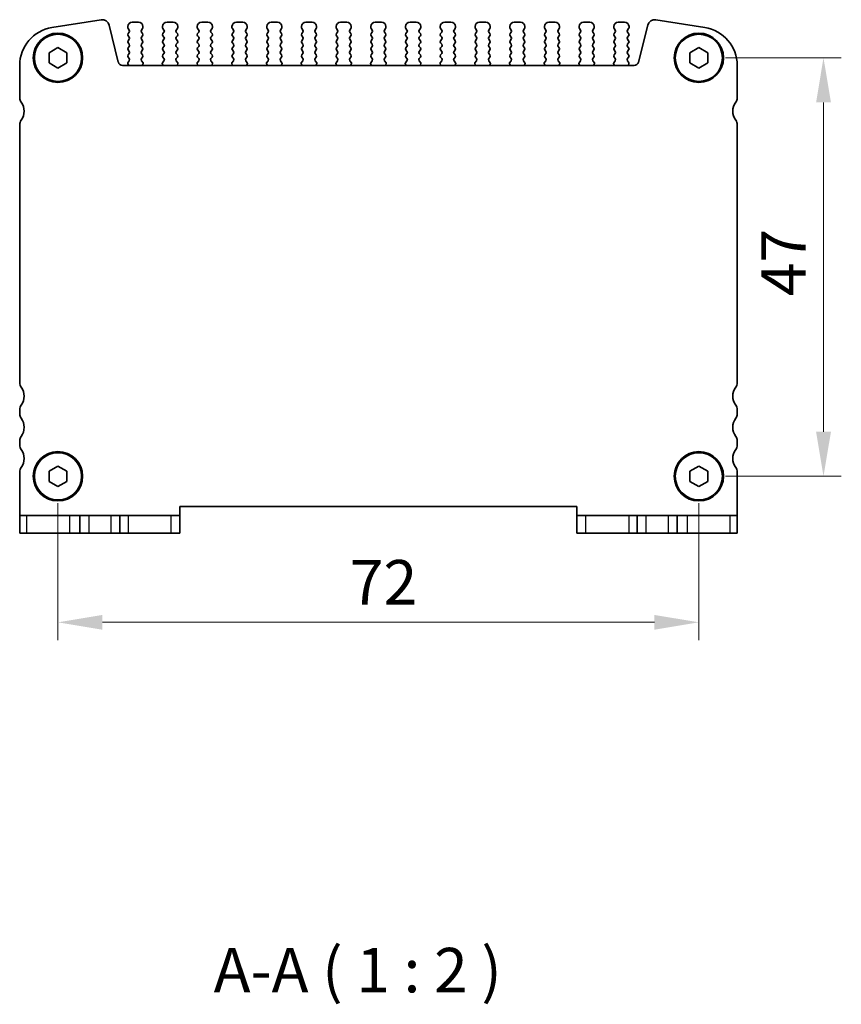
# Model space of a CAD drawing. Units: millimetres. Extents: x 14 to 2400, y 8 to 570.
# Drawn here: x 712 to 804, y 156 to 266 of the extents above; entities that cross this region are included whole.
import ezdxf

# ---------------------------------------------------------------- set-up
doc = ezdxf.new("R2010")
doc.units = ezdxf.units.MM
doc.layers.get('Defpoints').update_dxf_attribs({"lineweight": 25})
for name, color, linetype, lineweight in [('Dimension (ISO)', 7, 'Continuous', 18), ('Dimension (ISO) @ 1', 7, 'Continuous', 18), ('Symbol (ISO)', 7, 'Continuous', 18), ('Visible (ISO)', 7, 'Continuous', 35), ('Visible Narrow (ISO)', 7, 'Continuous', 25)]:
    doc.layers.add(name, color=color, linetype=linetype, lineweight=lineweight)
doc.styles.add('Note Text (TK)', font='MS PGothic.ttf')
doc.dimstyles.new('Default - Method 1b (TK)', dxfattribs={"dimtxt": 2.5, "dimasz": 2.5, "dimexe": 1, "dimexo": 1.5, "dimgap": 1, "dimtad": 1, "dimtoh": 1, "dimrnd": 1e-08, "dimdsep": 46, "dimtxsty": 'Note Text (TK)', "dimcen": 0.09, "dimdle": 5, "dimclrd": 100, "dimclre": 100, "dimclrt": 7, "dimadec": 1, "dimazin": 1, "dimtfac": 1, "dimtmove": 0, "dimatfit": 3, "dimfxl": 1, "dimtolj": 1, "dimlwd": -1, "dimlwe": -1, "dimarcsym": 0})

# ---------------------------------------------------------------- blocks, each defined once
blk = doc.blocks.new('*D57')
at = {"layer": 'Defpoints', "color": 0}
for p in [(787.91, 261.91), (787.91, 214.91), (801.91, 214.91)]:
    blk.add_point(p, dxfattribs=at)
at = {"layer": 'Dimension (ISO)', "color": 100}
for p, q in [((790.91, 261.91), (803.91, 261.91)), ((801.91, 256.91), (801.91, 219.91)), ((790.91, 214.91), (803.91, 214.91))]:
    blk.add_line(p, q, dxfattribs=at)
for points in [[(801.08, 256.91), (802.75, 256.91), (801.91, 261.91)], [(801.08, 219.91), (802.75, 219.91), (801.91, 214.91)]]:
    blk.add_solid(points, dxfattribs=at)
at = {"layer": 'Dimension (ISO)', "color": 7, "insert": (797.41, 235.13), "char_height": 5, "attachment_point": 4, "rotation": 90, "style": 'Note Text (TK)'}
blk.add_mtext('\\A1;47', dxfattribs=at)
blk = doc.blocks.new('*D58')
at = {"layer": 'Defpoints', "color": 0}
for p in [(715.91, 214.91), (787.91, 214.91), (787.91, 198.51)]:
    blk.add_point(p, dxfattribs=at)
at = {"layer": 'Dimension (ISO)', "color": 100}
for p, q in [((715.91, 211.91), (715.91, 196.51)), ((787.91, 211.91), (787.91, 196.51)), ((720.91, 198.51), (782.91, 198.51))]:
    blk.add_line(p, q, dxfattribs=at)
for points in [[(720.91, 199.34), (720.91, 197.68), (715.91, 198.51)], [(782.91, 199.34), (782.91, 197.68), (787.91, 198.51)]]:
    blk.add_solid(points, dxfattribs=at)
at = {"layer": 'Dimension (ISO)', "color": 7, "insert": (748.7, 203.01), "char_height": 5, "attachment_point": 4, "style": 'Note Text (TK)'}
blk.add_mtext('\\A1;72', dxfattribs=at)

msp = doc.modelspace()

# ---------------------------------------------------------------- linework, layer by layer
at = {"layer": 'Visible (ISO)'}
for p, q in [((720.7584, 266.1825), (715.2395, 265.3084)), ((722.6938, 261.4388), (721.6598, 265.5859)), ((723.7621, 265.4098), (723.7621, 265.3098)), ((724.9621, 265.9098), (724.2621, 265.9098)), ((725.4621, 265.3098), (725.4621, 265.4098)), ((727.6621, 265.4098), (727.6621, 265.3098)), ((728.8621, 265.9098), (728.1621, 265.9098)), ((729.3621, 265.3098), (729.3621, 265.4098)), ((731.5621, 265.4098), (731.5621, 265.3098)), ((732.7621, 265.9098), (732.0621, 265.9098)), ((733.2621, 265.3098), (733.2621, 265.4098)), ((735.4621, 265.4098), (735.4621, 265.3098)), ((736.6621, 265.9098), (735.9621, 265.9098)), ((737.1621, 265.3098), (737.1621, 265.4098)), ((739.3621, 265.4098), (739.3621, 265.3098)), ((740.5621, 265.9098), (739.8621, 265.9098)), ((741.0621, 265.3098), (741.0621, 265.4098)), ((743.2621, 265.4098), (743.2621, 265.3098)), ((744.4621, 265.9098), (743.7621, 265.9098)), ((744.9621, 265.3098), (744.9621, 265.4098)), ((747.1621, 265.4098), (747.1621, 265.3098)), ((748.3621, 265.9098), (747.6621, 265.9098)), ((748.8621, 265.3098), (748.8621, 265.4098)), ((751.0621, 265.4098), (751.0621, 265.3098)), ((752.2621, 265.9098), (751.5621, 265.9098)), ((752.7621, 265.3098), (752.7621, 265.4098)), ((754.9621, 265.4098), (754.9621, 265.3098)), ((756.1621, 265.9098), (755.4621, 265.9098)), ((756.6621, 265.3098), (756.6621, 265.4098)), ((758.8621, 265.4098), (758.8621, 265.3098)), ((760.0621, 265.9098), (759.3621, 265.9098)), ((760.5621, 265.3098), (760.5621, 265.4098)), ((762.7621, 265.4098), (762.7621, 265.3098)), ((763.9621, 265.9098), (763.2621, 265.9098)), ((764.4621, 265.3098), (764.4621, 265.4098)), ((766.6621, 265.4098), (766.6621, 265.3098)), ((767.8621, 265.9098), (767.1621, 265.9098)), ((768.3621, 265.3098), (768.3621, 265.4098)), ((770.5621, 265.4098), (770.5621, 265.3098)), ((771.7621, 265.9098), (771.0621, 265.9098)), ((772.2621, 265.3098), (772.2621, 265.4098)), ((774.4621, 265.4098), (774.4621, 265.3098)), ((775.6621, 265.9098), (774.9621, 265.9098)), ((776.1621, 265.3098), (776.1621, 265.4098)), ((778.3621, 265.4098), (778.3621, 265.3098)), ((779.5621, 265.9098), (778.8621, 265.9098)), ((780.0621, 265.3098), (780.0621, 265.4098)), ((782.1645, 265.5859), (781.1305, 261.4388)), ((788.5848, 265.3084), (783.0658, 266.1825)), ((723.8021, 265.1898), (723.9221, 265.0298)), ((723.9221, 264.7898), (723.8021, 264.6298)), ((723.8021, 264.3898), (723.9221, 264.2298)), ((725.3021, 265.0298), (725.4221, 265.1898)), ((725.4221, 264.6298), (725.3021, 264.7898)), ((725.3021, 264.2298), (725.4221, 264.3898)), ((727.7021, 265.1898), (727.8221, 265.0298)), ((727.8221, 264.7898), (727.7021, 264.6298)), ((727.7021, 264.3898), (727.8221, 264.2298)), ((729.2021, 265.0298), (729.3221, 265.1898)), ((729.3221, 264.6298), (729.2021, 264.7898)), ((729.2021, 264.2298), (729.3221, 264.3898)), ((731.6021, 265.1898), (731.7221, 265.0298)), ((731.7221, 264.7898), (731.6021, 264.6298)), ((731.6021, 264.3898), (731.7221, 264.2298)), ((733.1021, 265.0298), (733.2221, 265.1898)), ((733.2221, 264.6298), (733.1021, 264.7898)), ((733.1021, 264.2298), (733.2221, 264.3898)), ((735.5021, 265.1898), (735.6221, 265.0298)), ((735.6221, 264.7898), (735.5021, 264.6298)), ((735.5021, 264.3898), (735.6221, 264.2298)), ((737.0021, 265.0298), (737.1221, 265.1898)), ((737.1221, 264.6298), (737.0021, 264.7898)), ((737.0021, 264.2298), (737.1221, 264.3898)), ((739.4021, 265.1898), (739.5221, 265.0298)), ((739.5221, 264.7898), (739.4021, 264.6298)), ((739.4021, 264.3898), (739.5221, 264.2298)), ((740.9021, 265.0298), (741.0221, 265.1898)), ((741.0221, 264.6298), (740.9021, 264.7898)), ((740.9021, 264.2298), (741.0221, 264.3898)), ((743.3021, 265.1898), (743.4221, 265.0298)), ((743.4221, 264.7898), (743.3021, 264.6298)), ((743.3021, 264.3898), (743.4221, 264.2298)), ((744.8021, 265.0298), (744.9221, 265.1898)), ((744.9221, 264.6298), (744.8021, 264.7898)), ((744.8021, 264.2298), (744.9221, 264.3898)), ((747.2021, 265.1898), (747.3221, 265.0298)), ((747.3221, 264.7898), (747.2021, 264.6298)), ((747.2021, 264.3898), (747.3221, 264.2298)), ((748.7021, 265.0298), (748.8221, 265.1898)), ((748.8221, 264.6298), (748.7021, 264.7898)), ((748.7021, 264.2298), (748.8221, 264.3898)), ((751.1021, 265.1898), (751.2221, 265.0298)), ((751.2221, 264.7898), (751.1021, 264.6298)), ((751.1021, 264.3898), (751.2221, 264.2298)), ((752.6021, 265.0298), (752.7221, 265.1898)), ((752.7221, 264.6298), (752.6021, 264.7898)), ((752.6021, 264.2298), (752.7221, 264.3898)), ((755.0021, 265.1898), (755.1221, 265.0298)), ((755.1221, 264.7898), (755.0021, 264.6298)), ((755.0021, 264.3898), (755.1221, 264.2298)), ((756.5021, 265.0298), (756.6221, 265.1898)), ((756.6221, 264.6298), (756.5021, 264.7898)), ((756.5021, 264.2298), (756.6221, 264.3898)), ((758.9021, 265.1898), (759.0221, 265.0298)), ((759.0221, 264.7898), (758.9021, 264.6298)), ((758.9021, 264.3898), (759.0221, 264.2298)), ((760.4021, 265.0298), (760.5221, 265.1898)), ((760.5221, 264.6298), (760.4021, 264.7898)), ((760.4021, 264.2298), (760.5221, 264.3898)), ((762.8021, 265.1898), (762.9221, 265.0298)), ((762.9221, 264.7898), (762.8021, 264.6298)), ((762.8021, 264.3898), (762.9221, 264.2298)), ((764.3021, 265.0298), (764.4221, 265.1898)), ((764.4221, 264.6298), (764.3021, 264.7898)), ((764.3021, 264.2298), (764.4221, 264.3898)), ((766.7021, 265.1898), (766.8221, 265.0298)), ((766.8221, 264.7898), (766.7021, 264.6298)), ((766.7021, 264.3898), (766.8221, 264.2298)), ((768.2021, 265.0298), (768.3221, 265.1898)), ((768.3221, 264.6298), (768.2021, 264.7898)), ((768.2021, 264.2298), (768.3221, 264.3898)), ((770.6021, 265.1898), (770.7221, 265.0298)), ((770.7221, 264.7898), (770.6021, 264.6298)), ((770.6021, 264.3898), (770.7221, 264.2298)), ((772.1021, 265.0298), (772.2221, 265.1898)), ((772.2221, 264.6298), (772.1021, 264.7898)), ((772.1021, 264.2298), (772.2221, 264.3898)), ((774.5021, 265.1898), (774.6221, 265.0298)), ((774.6221, 264.7898), (774.5021, 264.6298)), ((774.5021, 264.3898), (774.6221, 264.2298)), ((776.0021, 265.0298), (776.1221, 265.1898)), ((776.1221, 264.6298), (776.0021, 264.7898)), ((776.0021, 264.2298), (776.1221, 264.3898)), ((778.4021, 265.1898), (778.5221, 265.0298)), ((778.5221, 264.7898), (778.4021, 264.6298)), ((778.4021, 264.3898), (778.5221, 264.2298)), ((779.9021, 265.0298), (780.0221, 265.1898)), ((780.0221, 264.6298), (779.9021, 264.7898)), ((779.9021, 264.2298), (780.0221, 264.3898)), ((723.9221, 263.9898), (723.8021, 263.8298)), ((723.8021, 263.5898), (723.9221, 263.4298)), ((723.9221, 263.1898), (723.8021, 263.0298)), ((725.4221, 263.8298), (725.3021, 263.9898)), ((725.3021, 263.4298), (725.4221, 263.5898)), ((725.4221, 263.0298), (725.3021, 263.1898)), ((727.8221, 263.9898), (727.7021, 263.8298)), ((727.7021, 263.5898), (727.8221, 263.4298)), ((727.8221, 263.1898), (727.7021, 263.0298)), ((729.3221, 263.8298), (729.2021, 263.9898)), ((729.2021, 263.4298), (729.3221, 263.5898)), ((729.3221, 263.0298), (729.2021, 263.1898)), ((731.7221, 263.9898), (731.6021, 263.8298)), ((731.6021, 263.5898), (731.7221, 263.4298)), ((731.7221, 263.1898), (731.6021, 263.0298)), ((733.2221, 263.8298), (733.1021, 263.9898)), ((733.1021, 263.4298), (733.2221, 263.5898)), ((733.2221, 263.0298), (733.1021, 263.1898)), ((735.6221, 263.9898), (735.5021, 263.8298)), ((735.5021, 263.5898), (735.6221, 263.4298)), ((735.6221, 263.1898), (735.5021, 263.0298)), ((737.1221, 263.8298), (737.0021, 263.9898)), ((737.0021, 263.4298), (737.1221, 263.5898)), ((737.1221, 263.0298), (737.0021, 263.1898)), ((739.5221, 263.9898), (739.4021, 263.8298)), ((739.4021, 263.5898), (739.5221, 263.4298)), ((739.5221, 263.1898), (739.4021, 263.0298)), ((741.0221, 263.8298), (740.9021, 263.9898)), ((740.9021, 263.4298), (741.0221, 263.5898)), ((741.0221, 263.0298), (740.9021, 263.1898)), ((743.4221, 263.9898), (743.3021, 263.8298)), ((743.3021, 263.5898), (743.4221, 263.4298)), ((743.4221, 263.1898), (743.3021, 263.0298)), ((744.9221, 263.8298), (744.8021, 263.9898)), ((744.8021, 263.4298), (744.9221, 263.5898)), ((744.9221, 263.0298), (744.8021, 263.1898)), ((747.3221, 263.9898), (747.2021, 263.8298)), ((747.2021, 263.5898), (747.3221, 263.4298)), ((747.3221, 263.1898), (747.2021, 263.0298)), ((748.8221, 263.8298), (748.7021, 263.9898)), ((748.7021, 263.4298), (748.8221, 263.5898)), ((748.8221, 263.0298), (748.7021, 263.1898)), ((751.2221, 263.9898), (751.1021, 263.8298)), ((751.1021, 263.5898), (751.2221, 263.4298)), ((751.2221, 263.1898), (751.1021, 263.0298)), ((752.7221, 263.8298), (752.6021, 263.9898)), ((752.6021, 263.4298), (752.7221, 263.5898)), ((752.7221, 263.0298), (752.6021, 263.1898)), ((755.1221, 263.9898), (755.0021, 263.8298)), ((755.0021, 263.5898), (755.1221, 263.4298)), ((755.1221, 263.1898), (755.0021, 263.0298)), ((756.6221, 263.8298), (756.5021, 263.9898)), ((756.5021, 263.4298), (756.6221, 263.5898)), ((756.6221, 263.0298), (756.5021, 263.1898)), ((759.0221, 263.9898), (758.9021, 263.8298)), ((758.9021, 263.5898), (759.0221, 263.4298)), ((759.0221, 263.1898), (758.9021, 263.0298)), ((760.5221, 263.8298), (760.4021, 263.9898)), ((760.4021, 263.4298), (760.5221, 263.5898)), ((760.5221, 263.0298), (760.4021, 263.1898)), ((762.9221, 263.9898), (762.8021, 263.8298)), ((762.8021, 263.5898), (762.9221, 263.4298)), ((762.9221, 263.1898), (762.8021, 263.0298)), ((764.4221, 263.8298), (764.3021, 263.9898)), ((764.3021, 263.4298), (764.4221, 263.5898)), ((764.4221, 263.0298), (764.3021, 263.1898)), ((766.8221, 263.9898), (766.7021, 263.8298)), ((766.7021, 263.5898), (766.8221, 263.4298)), ((766.8221, 263.1898), (766.7021, 263.0298)), ((768.3221, 263.8298), (768.2021, 263.9898)), ((768.2021, 263.4298), (768.3221, 263.5898)), ((768.3221, 263.0298), (768.2021, 263.1898)), ((770.7221, 263.9898), (770.6021, 263.8298)), ((770.6021, 263.5898), (770.7221, 263.4298)), ((770.7221, 263.1898), (770.6021, 263.0298)), ((772.2221, 263.8298), (772.1021, 263.9898)), ((772.1021, 263.4298), (772.2221, 263.5898)), ((772.2221, 263.0298), (772.1021, 263.1898)), ((774.6221, 263.9898), (774.5021, 263.8298)), ((774.5021, 263.5898), (774.6221, 263.4298)), ((774.6221, 263.1898), (774.5021, 263.0298)), ((776.1221, 263.8298), (776.0021, 263.9898)), ((776.0021, 263.4298), (776.1221, 263.5898)), ((776.1221, 263.0298), (776.0021, 263.1898)), ((778.5221, 263.9898), (778.4021, 263.8298)), ((778.4021, 263.5898), (778.5221, 263.4298)), ((778.5221, 263.1898), (778.4021, 263.0298)), ((780.0221, 263.8298), (779.9021, 263.9898)), ((779.9021, 263.4298), (780.0221, 263.5898)), ((780.0221, 263.0298), (779.9021, 263.1898)), ((714.9121, 262.4871), (715.9121, 263.0645)), ((714.9121, 261.3324), (714.9121, 262.4871)), ((715.9121, 263.0645), (716.9121, 262.4871)), ((716.9121, 262.4871), (716.9121, 261.3324)), ((723.8021, 262.7898), (723.9221, 262.6298)), ((723.9221, 262.3898), (723.8021, 262.2298)), ((725.3021, 262.6298), (725.4221, 262.7898)), ((725.4221, 262.2298), (725.3021, 262.3898)), ((727.7021, 262.7898), (727.8221, 262.6298)), ((727.8221, 262.3898), (727.7021, 262.2298)), ((729.2021, 262.6298), (729.3221, 262.7898)), ((729.3221, 262.2298), (729.2021, 262.3898)), ((731.6021, 262.7898), (731.7221, 262.6298)), ((731.7221, 262.3898), (731.6021, 262.2298)), ((733.1021, 262.6298), (733.2221, 262.7898)), ((733.2221, 262.2298), (733.1021, 262.3898)), ((735.5021, 262.7898), (735.6221, 262.6298)), ((735.6221, 262.3898), (735.5021, 262.2298)), ((737.0021, 262.6298), (737.1221, 262.7898)), ((737.1221, 262.2298), (737.0021, 262.3898)), ((739.4021, 262.7898), (739.5221, 262.6298)), ((739.5221, 262.3898), (739.4021, 262.2298)), ((740.9021, 262.6298), (741.0221, 262.7898)), ((741.0221, 262.2298), (740.9021, 262.3898)), ((743.3021, 262.7898), (743.4221, 262.6298)), ((743.4221, 262.3898), (743.3021, 262.2298)), ((744.8021, 262.6298), (744.9221, 262.7898)), ((744.9221, 262.2298), (744.8021, 262.3898)), ((747.2021, 262.7898), (747.3221, 262.6298)), ((747.3221, 262.3898), (747.2021, 262.2298)), ((748.7021, 262.6298), (748.8221, 262.7898)), ((748.8221, 262.2298), (748.7021, 262.3898)), ((751.1021, 262.7898), (751.2221, 262.6298)), ((751.2221, 262.3898), (751.1021, 262.2298)), ((752.6021, 262.6298), (752.7221, 262.7898)), ((752.7221, 262.2298), (752.6021, 262.3898)), ((755.0021, 262.7898), (755.1221, 262.6298)), ((755.1221, 262.3898), (755.0021, 262.2298)), ((756.5021, 262.6298), (756.6221, 262.7898)), ((756.6221, 262.2298), (756.5021, 262.3898)), ((758.9021, 262.7898), (759.0221, 262.6298)), ((759.0221, 262.3898), (758.9021, 262.2298)), ((760.4021, 262.6298), (760.5221, 262.7898)), ((760.5221, 262.2298), (760.4021, 262.3898)), ((762.8021, 262.7898), (762.9221, 262.6298)), ((762.9221, 262.3898), (762.8021, 262.2298)), ((764.3021, 262.6298), (764.4221, 262.7898)), ((764.4221, 262.2298), (764.3021, 262.3898)), ((766.7021, 262.7898), (766.8221, 262.6298)), ((766.8221, 262.3898), (766.7021, 262.2298)), ((768.2021, 262.6298), (768.3221, 262.7898)), ((768.3221, 262.2298), (768.2021, 262.3898)), ((770.6021, 262.7898), (770.7221, 262.6298)), ((770.7221, 262.3898), (770.6021, 262.2298)), ((772.1021, 262.6298), (772.2221, 262.7898)), ((772.2221, 262.2298), (772.1021, 262.3898)), ((774.5021, 262.7898), (774.6221, 262.6298)), ((774.6221, 262.3898), (774.5021, 262.2298)), ((776.0021, 262.6298), (776.1221, 262.7898)), ((776.1221, 262.2298), (776.0021, 262.3898)), ((778.4021, 262.7898), (778.5221, 262.6298)), ((778.5221, 262.3898), (778.4021, 262.2298)), ((779.9021, 262.6298), (780.0221, 262.7898)), ((780.0221, 262.2298), (779.9021, 262.3898)), ((786.9121, 262.4871), (787.9121, 263.0645)), ((786.9121, 261.3324), (786.9121, 262.4871)), ((787.9121, 263.0645), (788.9121, 262.4871)), ((788.9121, 262.4871), (788.9121, 261.3324)), ((711.6121, 261.0613), (711.6121, 257.4098)), ((715.9121, 260.7551), (714.9121, 261.3324)), ((716.9121, 261.3324), (715.9121, 260.7551)), ((780.6453, 261.0598), (723.179, 261.0598)), ((723.7749, 261.2638), (723.8262, 261.0782)), ((723.8021, 261.9898), (723.9221, 261.8298)), ((723.9221, 261.5898), (723.8076, 261.4371)), ((725.3021, 261.8298), (725.4221, 261.9898)), ((725.4775, 261.3559), (725.3021, 261.5898)), ((725.4269, 261.1101), (725.4895, 261.2567)), ((727.6348, 261.2567), (727.6973, 261.1101)), ((727.8221, 261.5898), (727.6468, 261.3559)), ((727.7021, 261.9898), (727.8221, 261.8298)), ((729.2021, 261.8298), (729.3221, 261.9898)), ((729.3775, 261.3559), (729.2021, 261.5898)), ((729.3269, 261.1101), (729.3895, 261.2567)), ((731.5348, 261.2567), (731.5973, 261.1101)), ((731.7221, 261.5898), (731.5468, 261.3559)), ((731.6021, 261.9898), (731.7221, 261.8298)), ((733.1021, 261.8298), (733.2221, 261.9898)), ((733.2775, 261.3559), (733.1021, 261.5898)), ((733.2269, 261.1101), (733.2895, 261.2567)), ((735.4348, 261.2567), (735.4973, 261.1101)), ((735.6221, 261.5898), (735.4468, 261.3559)), ((735.5021, 261.9898), (735.6221, 261.8298)), ((737.0021, 261.8298), (737.1221, 261.9898)), ((737.1775, 261.3559), (737.0021, 261.5898)), ((737.1269, 261.1101), (737.1895, 261.2567)), ((739.3348, 261.2567), (739.3973, 261.1101)), ((739.5221, 261.5898), (739.3468, 261.3559)), ((739.4021, 261.9898), (739.5221, 261.8298)), ((740.9021, 261.8298), (741.0221, 261.9898)), ((741.0775, 261.3559), (740.9021, 261.5898)), ((741.0269, 261.1101), (741.0895, 261.2567)), ((743.2348, 261.2567), (743.2973, 261.1101)), ((743.4221, 261.5898), (743.2468, 261.3559)), ((743.3021, 261.9898), (743.4221, 261.8298)), ((744.8021, 261.8298), (744.9221, 261.9898)), ((744.9775, 261.3559), (744.8021, 261.5898)), ((744.9269, 261.1101), (744.9895, 261.2567)), ((747.1348, 261.2567), (747.1973, 261.1101)), ((747.3221, 261.5898), (747.1468, 261.3559)), ((747.2021, 261.9898), (747.3221, 261.8298)), ((748.7021, 261.8298), (748.8221, 261.9898)), ((748.8775, 261.3559), (748.7021, 261.5898)), ((748.8269, 261.1101), (748.8895, 261.2567)), ((751.0348, 261.2567), (751.0973, 261.1101)), ((751.2221, 261.5898), (751.0468, 261.3559)), ((751.1021, 261.9898), (751.2221, 261.8298)), ((752.6021, 261.8298), (752.7221, 261.9898)), ((752.7775, 261.3559), (752.6021, 261.5898)), ((752.7269, 261.1101), (752.7895, 261.2567)), ((754.9348, 261.2567), (754.9973, 261.1101)), ((755.1221, 261.5898), (754.9468, 261.3559)), ((755.0021, 261.9898), (755.1221, 261.8298)), ((756.5021, 261.8298), (756.6221, 261.9898)), ((756.6775, 261.3559), (756.5021, 261.5898)), ((756.6269, 261.1101), (756.6895, 261.2567)), ((758.8348, 261.2567), (758.8973, 261.1101)), ((759.0221, 261.5898), (758.8468, 261.3559)), ((758.9021, 261.9898), (759.0221, 261.8298)), ((760.4021, 261.8298), (760.5221, 261.9898)), ((760.5775, 261.3559), (760.4021, 261.5898)), ((760.5269, 261.1101), (760.5895, 261.2567)), ((762.7348, 261.2567), (762.7973, 261.1101)), ((762.9221, 261.5898), (762.7468, 261.3559)), ((762.8021, 261.9898), (762.9221, 261.8298)), ((764.3021, 261.8298), (764.4221, 261.9898)), ((764.4775, 261.3559), (764.3021, 261.5898)), ((764.4269, 261.1101), (764.4895, 261.2567)), ((766.6348, 261.2567), (766.6973, 261.1101)), ((766.8221, 261.5898), (766.6468, 261.3559)), ((766.7021, 261.9898), (766.8221, 261.8298)), ((768.2021, 261.8298), (768.3221, 261.9898)), ((768.3775, 261.3559), (768.2021, 261.5898)), ((768.3269, 261.1101), (768.3895, 261.2567)), ((770.5348, 261.2567), (770.5973, 261.1101)), ((770.7221, 261.5898), (770.5468, 261.3559)), ((770.6021, 261.9898), (770.7221, 261.8298)), ((772.1021, 261.8298), (772.2221, 261.9898)), ((772.2775, 261.3559), (772.1021, 261.5898)), ((772.2269, 261.1101), (772.2895, 261.2567)), ((774.4348, 261.2567), (774.4973, 261.1101)), ((774.6221, 261.5898), (774.4468, 261.3559)), ((774.5021, 261.9898), (774.6221, 261.8298)), ((776.0021, 261.8298), (776.1221, 261.9898)), ((776.1775, 261.3559), (776.0021, 261.5898)), ((776.1269, 261.1101), (776.1895, 261.2567)), ((778.3348, 261.2567), (778.3973, 261.1101)), ((778.5221, 261.5898), (778.3468, 261.3559)), ((778.4021, 261.9898), (778.5221, 261.8298)), ((779.9021, 261.8298), (780.0221, 261.9898)), ((780.0167, 261.4371), (779.9021, 261.5898)), ((779.9981, 261.0782), (780.0494, 261.2638)), ((787.9121, 260.755), (786.9121, 261.3324)), ((788.9121, 261.3324), (787.9121, 260.755)), ((792.2121, 257.4098), (792.2121, 261.0613)), ((711.6121, 254.4098), (711.6121, 225.4098)), ((792.2121, 225.4098), (792.2121, 254.4097)), ((711.6121, 222.4098), (711.6121, 221.9098)), ((792.2121, 221.9098), (792.2121, 222.4097)), ((711.6121, 218.9098), (711.6121, 218.4098)), ((792.2121, 218.4098), (792.2121, 218.9097)), ((714.9121, 215.4871), (715.9121, 216.0645)), ((715.9121, 216.0645), (716.9121, 215.4871)), ((786.9121, 215.4871), (787.9121, 216.0645)), ((787.9121, 216.0645), (788.9121, 215.4871)), ((711.6121, 215.4098), (711.6121, 210.5098)), ((714.9121, 214.3324), (714.9121, 215.4871)), ((716.9121, 215.4871), (716.9121, 214.3324)), ((786.9121, 214.3324), (786.9121, 215.4871)), ((788.9121, 215.4871), (788.9121, 214.3324)), ((792.2121, 210.5097), (792.2121, 215.4097)), ((715.9121, 213.7551), (714.9121, 214.3324)), ((716.9121, 214.3324), (715.9121, 213.7551)), ((787.9121, 213.755), (786.9121, 214.3324)), ((788.9121, 214.3324), (787.9121, 213.755)), ((729.6121, 210.5098), (729.6121, 211.5098)), ((729.6121, 211.5098), (774.2121, 211.5098)), ((774.2121, 211.5098), (774.2121, 210.5097)), ((712.4172, 210.5098), (711.6121, 210.5098)), ((711.6121, 210.5098), (711.6121, 208.5098)), ((717.2206, 210.5098), (712.4172, 210.5098)), ((718.3621, 210.5098), (717.2206, 210.5098)), ((718.3621, 210.5098), (719.3621, 210.5098)), ((718.3621, 210.5098), (718.3621, 208.5098)), ((719.3621, 210.5098), (721.8621, 210.5098)), ((721.8621, 210.5098), (722.8621, 210.5098)), ((723.7936, 210.5098), (722.8621, 210.5098)), ((722.8621, 210.5098), (722.8621, 208.5098)), ((728.597, 210.5098), (723.7936, 210.5098)), ((728.597, 210.5098), (729.6121, 210.5098)), ((729.6121, 208.5098), (729.6121, 210.5098)), ((774.2121, 210.5097), (775.2273, 210.5097)), ((774.2121, 210.5097), (774.2121, 208.5097)), ((780.0307, 210.5097), (775.2273, 210.5097)), ((780.9621, 210.5097), (780.0307, 210.5097)), ((780.9621, 210.5097), (781.9621, 210.5097)), ((780.9621, 210.5097), (780.9621, 208.5097)), ((781.9621, 210.5097), (784.4621, 210.5097)), ((784.4621, 210.5097), (785.4621, 210.5097)), ((786.6037, 210.5097), (785.4621, 210.5097)), ((785.4621, 210.5097), (785.4621, 208.5097)), ((791.4071, 210.5097), (786.6037, 210.5097)), ((792.2121, 210.5097), (791.4071, 210.5097)), ((792.2121, 208.5097), (792.2121, 210.5097)), ((711.6121, 208.5098), (712.4172, 208.5098)), ((712.4172, 208.5098), (717.2206, 208.5098)), ((717.2206, 208.5098), (718.3621, 208.5098)), ((719.3621, 208.5098), (718.3621, 208.5098)), ((721.8621, 208.5098), (719.3621, 208.5098)), ((722.8621, 208.5098), (721.8621, 208.5098)), ((722.8621, 208.5098), (723.7936, 208.5098)), ((723.7936, 208.5098), (728.597, 208.5098)), ((729.6121, 208.5098), (728.597, 208.5098)), ((775.2273, 208.5097), (774.2121, 208.5097)), ((775.2273, 208.5097), (780.0307, 208.5097)), ((780.0307, 208.5097), (780.9621, 208.5097)), ((781.9621, 208.5097), (780.9621, 208.5097)), ((784.4621, 208.5097), (781.9621, 208.5097)), ((785.4621, 208.5097), (784.4621, 208.5097)), ((785.4621, 208.5097), (786.6037, 208.5097)), ((786.6037, 208.5097), (791.4071, 208.5097)), ((791.4071, 208.5097), (792.2121, 208.5097))]:
    msp.add_line(p, q, dxfattribs=at)
for centre, radius in [((715.9121, 261.9098), 2.77), ((715.9121, 261.9098), 2.65), ((787.9121, 261.9098), 2.77), ((787.9121, 261.9098), 2.65), ((715.9121, 214.9098), 2.77), ((715.9121, 214.9098), 2.65), ((787.9121, 214.9098), 2.77), ((787.9121, 214.9098), 2.65)]:
    msp.add_circle(centre, radius, dxfattribs=at)
for centre, radius, start, end in [((720.8836, 265.3923), 0.8, 13.999996, 98.999996), ((724.2621, 265.4098), 0.5, 90, 180), ((724.9621, 265.4098), 0.5, 0, 90), ((728.1621, 265.4098), 0.5, 90, 180), ((728.8621, 265.4098), 0.5, 0, 90), ((732.0621, 265.4098), 0.5, 90, 180), ((732.7621, 265.4098), 0.5, 0, 90), ((735.9621, 265.4098), 0.5, 90, 180), ((736.6621, 265.4098), 0.5, 0, 90), ((739.8621, 265.4098), 0.5, 90, 180), ((740.5621, 265.4098), 0.5, 0, 90), ((743.7621, 265.4098), 0.5, 90, 180), ((744.4621, 265.4098), 0.5, 0, 90), ((747.6621, 265.4098), 0.5, 90, 180), ((748.3621, 265.4098), 0.5, 0, 90), ((751.5621, 265.4098), 0.5, 90, 180), ((752.2621, 265.4098), 0.5, 0, 90), ((755.4621, 265.4098), 0.5, 90, 180), ((756.1621, 265.4098), 0.5, 0, 90), ((759.3621, 265.4098), 0.5, 90, 180), ((760.0621, 265.4098), 0.5, 0, 90), ((763.2621, 265.4098), 0.5, 90, 180), ((763.9621, 265.4098), 0.5, 0, 90), ((767.1621, 265.4098), 0.5, 90, 180), ((767.8621, 265.4098), 0.5, 0, 90), ((771.0621, 265.4098), 0.5, 90, 180), ((771.7621, 265.4098), 0.5, 0, 90), ((774.9621, 265.4098), 0.5, 90, 180), ((775.6621, 265.4098), 0.5, 0, 90), ((778.8621, 265.4098), 0.5, 90, 180), ((779.5621, 265.4098), 0.5, 0, 90), ((782.9407, 265.3923), 0.8, 80.999996, 165.999996), ((715.9121, 261.0613), 4.3, 98.999996, 179.999996), ((723.9621, 265.3098), 0.2, 180, 216.869898), ((723.9621, 264.5098), 0.2, 143.130102, 216.869898), ((723.7621, 264.9098), 0.2, 323.130102, 36.869898), ((725.4621, 264.9098), 0.2, 143.130102, 216.869898), ((725.2621, 265.3098), 0.2, 323.130102, 0), ((725.2621, 264.5098), 0.2, 323.130102, 36.869898), ((727.8621, 265.3098), 0.2, 180, 216.869898), ((727.8621, 264.5098), 0.2, 143.130102, 216.869898), ((727.6621, 264.9098), 0.2, 323.130102, 36.869898), ((729.3621, 264.9098), 0.2, 143.130102, 216.869898), ((729.1621, 265.3098), 0.2, 323.130102, 0), ((729.1621, 264.5098), 0.2, 323.130102, 36.869898), ((731.7621, 265.3098), 0.2, 180, 216.869898), ((731.7621, 264.5098), 0.2, 143.130102, 216.869898), ((731.5621, 264.9098), 0.2, 323.130102, 36.869898), ((733.2621, 264.9098), 0.2, 143.130102, 216.869898), ((733.0621, 265.3098), 0.2, 323.130102, 0), ((733.0621, 264.5098), 0.2, 323.130102, 36.869898), ((735.6621, 265.3098), 0.2, 180, 216.869898), ((735.6621, 264.5098), 0.2, 143.130102, 216.869898), ((735.4621, 264.9098), 0.2, 323.130102, 36.869898), ((737.1621, 264.9098), 0.2, 143.130102, 216.869898), ((736.9621, 265.3098), 0.2, 323.130102, 0), ((736.9621, 264.5098), 0.2, 323.130102, 36.869898), ((739.5621, 265.3098), 0.2, 180, 216.869898), ((739.5621, 264.5098), 0.2, 143.130102, 216.869898), ((739.3621, 264.9098), 0.2, 323.130102, 36.869898), ((741.0621, 264.9098), 0.2, 143.130102, 216.869898), ((740.8621, 265.3098), 0.2, 323.130102, 0), ((740.8621, 264.5098), 0.2, 323.130102, 36.869898), ((743.4621, 265.3098), 0.2, 180, 216.869898), ((743.4621, 264.5098), 0.2, 143.130102, 216.869898), ((743.2621, 264.9098), 0.2, 323.130102, 36.869898), ((744.9621, 264.9098), 0.2, 143.130102, 216.869898), ((744.7621, 265.3098), 0.2, 323.130102, 0), ((744.7621, 264.5098), 0.2, 323.130102, 36.869898), ((747.3621, 265.3098), 0.2, 180, 216.869898), ((747.3621, 264.5098), 0.2, 143.130102, 216.869898), ((747.1621, 264.9098), 0.2, 323.130102, 36.869898), ((748.8621, 264.9098), 0.2, 143.130102, 216.869898), ((748.6621, 265.3098), 0.2, 323.130102, 0), ((748.6621, 264.5098), 0.2, 323.130102, 36.869898), ((751.2621, 265.3098), 0.2, 180, 216.869898), ((751.2621, 264.5098), 0.2, 143.130102, 216.869898), ((751.0621, 264.9098), 0.2, 323.130102, 36.869898), ((752.7621, 264.9098), 0.2, 143.130102, 216.869898), ((752.5621, 265.3098), 0.2, 323.130102, 0), ((752.5621, 264.5098), 0.2, 323.130102, 36.869898), ((755.1621, 265.3098), 0.2, 180, 216.869898), ((755.1621, 264.5098), 0.2, 143.130102, 216.869898), ((754.9621, 264.9098), 0.2, 323.130102, 36.869898), ((756.6621, 264.9098), 0.2, 143.130102, 216.869898), ((756.4621, 265.3098), 0.2, 323.130102, 0), ((756.4621, 264.5098), 0.2, 323.130102, 36.869898), ((759.0621, 265.3098), 0.2, 180, 216.869898), ((759.0621, 264.5098), 0.2, 143.130102, 216.869898), ((758.8621, 264.9098), 0.2, 323.130102, 36.869898), ((760.5621, 264.9098), 0.2, 143.130102, 216.869898), ((760.3621, 265.3098), 0.2, 323.130102, 0), ((760.3621, 264.5098), 0.2, 323.130102, 36.869898), ((762.9621, 265.3098), 0.2, 180, 216.869898), ((762.9621, 264.5098), 0.2, 143.130102, 216.869898), ((762.7621, 264.9098), 0.2, 323.130102, 36.869898), ((764.4621, 264.9098), 0.2, 143.130102, 216.869898), ((764.2621, 265.3098), 0.2, 323.130102, 0), ((764.2621, 264.5098), 0.2, 323.130102, 36.869898), ((766.8621, 265.3098), 0.2, 180, 216.869898), ((766.8621, 264.5098), 0.2, 143.130102, 216.869898), ((766.6621, 264.9098), 0.2, 323.130102, 36.869898), ((768.3621, 264.9098), 0.2, 143.130102, 216.869898), ((768.1621, 265.3098), 0.2, 323.130102, 0), ((768.1621, 264.5098), 0.2, 323.130102, 36.869898), ((770.7621, 265.3098), 0.2, 180, 216.869898), ((770.7621, 264.5098), 0.2, 143.130102, 216.869898), ((770.5621, 264.9098), 0.2, 323.130102, 36.869898), ((772.2621, 264.9098), 0.2, 143.130102, 216.869898), ((772.0621, 265.3098), 0.2, 323.130102, 0), ((772.0621, 264.5098), 0.2, 323.130102, 36.869898), ((774.6621, 265.3098), 0.2, 180, 216.869898), ((774.6621, 264.5098), 0.2, 143.130102, 216.869898), ((774.4621, 264.9098), 0.2, 323.130102, 36.869898), ((776.1621, 264.9098), 0.2, 143.130102, 216.869898), ((775.9621, 265.3098), 0.2, 323.130102, 0), ((775.9621, 264.5098), 0.2, 323.130102, 36.869898), ((778.5621, 265.3098), 0.2, 180, 216.869898), ((778.5621, 264.5098), 0.2, 143.130102, 216.869898), ((778.3621, 264.9098), 0.2, 323.130102, 36.869898), ((780.0621, 264.9098), 0.2, 143.130102, 216.869898), ((779.8621, 265.3098), 0.2, 323.130102, 0), ((779.8621, 264.5098), 0.2, 323.130102, 36.869898), ((787.9121, 261.0613), 4.3, 359.999996, 80.999996), ((723.9621, 263.7098), 0.2, 143.130102, 216.869898), ((723.7621, 264.1098), 0.2, 323.130102, 36.869898), ((723.7621, 263.3098), 0.2, 323.130102, 36.869898), ((725.4621, 264.1098), 0.2, 143.130102, 216.869898), ((725.4621, 263.3098), 0.2, 143.130102, 216.869898), ((725.2621, 263.7098), 0.2, 323.130102, 36.869898), ((727.8621, 263.7098), 0.2, 143.130102, 216.869898), ((727.6621, 264.1098), 0.2, 323.130102, 36.869898), ((727.6621, 263.3098), 0.2, 323.130102, 36.869898), ((729.3621, 264.1098), 0.2, 143.130102, 216.869898), ((729.3621, 263.3098), 0.2, 143.130102, 216.869898), ((729.1621, 263.7098), 0.2, 323.130102, 36.869898), ((731.7621, 263.7098), 0.2, 143.130102, 216.869898), ((731.5621, 264.1098), 0.2, 323.130102, 36.869898), ((731.5621, 263.3098), 0.2, 323.130102, 36.869898), ((733.2621, 264.1098), 0.2, 143.130102, 216.869898), ((733.2621, 263.3098), 0.2, 143.130102, 216.869898), ((733.0621, 263.7098), 0.2, 323.130102, 36.869898), ((735.6621, 263.7098), 0.2, 143.130102, 216.869898), ((735.4621, 264.1098), 0.2, 323.130102, 36.869898), ((735.4621, 263.3098), 0.2, 323.130102, 36.869898), ((737.1621, 264.1098), 0.2, 143.130102, 216.869898), ((737.1621, 263.3098), 0.2, 143.130102, 216.869898), ((736.9621, 263.7098), 0.2, 323.130102, 36.869898), ((739.5621, 263.7098), 0.2, 143.130102, 216.869898), ((739.3621, 264.1098), 0.2, 323.130102, 36.869898), ((739.3621, 263.3098), 0.2, 323.130102, 36.869898), ((741.0621, 264.1098), 0.2, 143.130102, 216.869898), ((741.0621, 263.3098), 0.2, 143.130102, 216.869898), ((740.8621, 263.7098), 0.2, 323.130102, 36.869898), ((743.4621, 263.7098), 0.2, 143.130102, 216.869898), ((743.2621, 264.1098), 0.2, 323.130102, 36.869898), ((743.2621, 263.3098), 0.2, 323.130102, 36.869898), ((744.9621, 264.1098), 0.2, 143.130102, 216.869898), ((744.9621, 263.3098), 0.2, 143.130102, 216.869898), ((744.7621, 263.7098), 0.2, 323.130102, 36.869898), ((747.3621, 263.7098), 0.2, 143.130102, 216.869898), ((747.1621, 264.1098), 0.2, 323.130102, 36.869898), ((747.1621, 263.3098), 0.2, 323.130102, 36.869898), ((748.8621, 264.1098), 0.2, 143.130102, 216.869898), ((748.8621, 263.3098), 0.2, 143.130102, 216.869898), ((748.6621, 263.7098), 0.2, 323.130102, 36.869898), ((751.2621, 263.7098), 0.2, 143.130102, 216.869898), ((751.0621, 264.1098), 0.2, 323.130102, 36.869898), ((751.0621, 263.3098), 0.2, 323.130102, 36.869898), ((752.7621, 264.1098), 0.2, 143.130102, 216.869898), ((752.7621, 263.3098), 0.2, 143.130102, 216.869898), ((752.5621, 263.7098), 0.2, 323.130102, 36.869898), ((755.1621, 263.7098), 0.2, 143.130102, 216.869898), ((754.9621, 264.1098), 0.2, 323.130102, 36.869898), ((754.9621, 263.3098), 0.2, 323.130102, 36.869898), ((756.6621, 264.1098), 0.2, 143.130102, 216.869898), ((756.6621, 263.3098), 0.2, 143.130102, 216.869898), ((756.4621, 263.7098), 0.2, 323.130102, 36.869898), ((759.0621, 263.7098), 0.2, 143.130102, 216.869898), ((758.8621, 264.1098), 0.2, 323.130102, 36.869898), ((758.8621, 263.3098), 0.2, 323.130102, 36.869898), ((760.5621, 264.1098), 0.2, 143.130102, 216.869898), ((760.5621, 263.3098), 0.2, 143.130102, 216.869898), ((760.3621, 263.7098), 0.2, 323.130102, 36.869898), ((762.9621, 263.7098), 0.2, 143.130102, 216.869898), ((762.7621, 264.1098), 0.2, 323.130102, 36.869898), ((762.7621, 263.3098), 0.2, 323.130102, 36.869898), ((764.4621, 264.1098), 0.2, 143.130102, 216.869898), ((764.4621, 263.3098), 0.2, 143.130102, 216.869898), ((764.2621, 263.7098), 0.2, 323.130102, 36.869898), ((766.8621, 263.7098), 0.2, 143.130102, 216.869898), ((766.6621, 264.1098), 0.2, 323.130102, 36.869898), ((766.6621, 263.3098), 0.2, 323.130102, 36.869898), ((768.3621, 264.1098), 0.2, 143.130102, 216.869898), ((768.3621, 263.3098), 0.2, 143.130102, 216.869898), ((768.1621, 263.7098), 0.2, 323.130102, 36.869898), ((770.7621, 263.7098), 0.2, 143.130102, 216.869898), ((770.5621, 264.1098), 0.2, 323.130102, 36.869898), ((770.5621, 263.3098), 0.2, 323.130102, 36.869898), ((772.2621, 264.1098), 0.2, 143.130102, 216.869898), ((772.2621, 263.3098), 0.2, 143.130102, 216.869898), ((772.0621, 263.7098), 0.2, 323.130102, 36.869898), ((774.6621, 263.7098), 0.2, 143.130102, 216.869898), ((774.4621, 264.1098), 0.2, 323.130102, 36.869898), ((774.4621, 263.3098), 0.2, 323.130102, 36.869898), ((776.1621, 264.1098), 0.2, 143.130102, 216.869898), ((776.1621, 263.3098), 0.2, 143.130102, 216.869898), ((775.9621, 263.7098), 0.2, 323.130102, 36.869898), ((778.5621, 263.7098), 0.2, 143.130102, 216.869898), ((778.3621, 264.1098), 0.2, 323.130102, 36.869898), ((778.3621, 263.3098), 0.2, 323.130102, 36.869898), ((780.0621, 264.1098), 0.2, 143.130102, 216.869898), ((780.0621, 263.3098), 0.2, 143.130102, 216.869898), ((779.8621, 263.7098), 0.2, 323.130102, 36.869898), ((723.9621, 262.9098), 0.2, 143.130102, 216.869898), ((723.9621, 262.1098), 0.2, 143.130102, 216.869898), ((723.7621, 262.5098), 0.2, 323.130102, 36.869898), ((725.4621, 262.5098), 0.2, 143.130102, 216.869898), ((725.2621, 262.9098), 0.2, 323.130102, 36.869898), ((725.2621, 262.1098), 0.2, 323.130102, 36.869898), ((727.8621, 262.9098), 0.2, 143.130102, 216.869898), ((727.8621, 262.1098), 0.2, 143.130102, 216.869898), ((727.6621, 262.5098), 0.2, 323.130102, 36.869898), ((729.3621, 262.5098), 0.2, 143.130102, 216.869898), ((729.1621, 262.9098), 0.2, 323.130102, 36.869898), ((729.1621, 262.1098), 0.2, 323.130102, 36.869898), ((731.7621, 262.9098), 0.2, 143.130102, 216.869898), ((731.7621, 262.1098), 0.2, 143.130102, 216.869898), ((731.5621, 262.5098), 0.2, 323.130102, 36.869898), ((733.2621, 262.5098), 0.2, 143.130102, 216.869898), ((733.0621, 262.9098), 0.2, 323.130102, 36.869898), ((733.0621, 262.1098), 0.2, 323.130102, 36.869898), ((735.6621, 262.9098), 0.2, 143.130102, 216.869898), ((735.6621, 262.1098), 0.2, 143.130102, 216.869898), ((735.4621, 262.5098), 0.2, 323.130102, 36.869898), ((737.1621, 262.5098), 0.2, 143.130102, 216.869898), ((736.9621, 262.9098), 0.2, 323.130102, 36.869898), ((736.9621, 262.1098), 0.2, 323.130102, 36.869898), ((739.5621, 262.9098), 0.2, 143.130102, 216.869898), ((739.5621, 262.1098), 0.2, 143.130102, 216.869898), ((739.3621, 262.5098), 0.2, 323.130102, 36.869898), ((741.0621, 262.5098), 0.2, 143.130102, 216.869898), ((740.8621, 262.9098), 0.2, 323.130102, 36.869898), ((740.8621, 262.1098), 0.2, 323.130102, 36.869898), ((743.4621, 262.9098), 0.2, 143.130102, 216.869898), ((743.4621, 262.1098), 0.2, 143.130102, 216.869898), ((743.2621, 262.5098), 0.2, 323.130102, 36.869898), ((744.9621, 262.5098), 0.2, 143.130102, 216.869898), ((744.7621, 262.9098), 0.2, 323.130102, 36.869898), ((744.7621, 262.1098), 0.2, 323.130102, 36.869898), ((747.3621, 262.9098), 0.2, 143.130102, 216.869898), ((747.3621, 262.1098), 0.2, 143.130102, 216.869898), ((747.1621, 262.5098), 0.2, 323.130102, 36.869898), ((748.8621, 262.5098), 0.2, 143.130102, 216.869898), ((748.6621, 262.9098), 0.2, 323.130102, 36.869898), ((748.6621, 262.1098), 0.2, 323.130102, 36.869898), ((751.2621, 262.9098), 0.2, 143.130102, 216.869898), ((751.2621, 262.1098), 0.2, 143.130102, 216.869898), ((751.0621, 262.5098), 0.2, 323.130102, 36.869898), ((752.7621, 262.5098), 0.2, 143.130102, 216.869898), ((752.5621, 262.9098), 0.2, 323.130102, 36.869898), ((752.5621, 262.1098), 0.2, 323.130102, 36.869898), ((755.1621, 262.9098), 0.2, 143.130102, 216.869898), ((755.1621, 262.1098), 0.2, 143.130102, 216.869898), ((754.9621, 262.5098), 0.2, 323.130102, 36.869898), ((756.6621, 262.5098), 0.2, 143.130102, 216.869898), ((756.4621, 262.9098), 0.2, 323.130102, 36.869898), ((756.4621, 262.1098), 0.2, 323.130102, 36.869898), ((759.0621, 262.9098), 0.2, 143.130102, 216.869898), ((759.0621, 262.1098), 0.2, 143.130102, 216.869898), ((758.8621, 262.5098), 0.2, 323.130102, 36.869898), ((760.5621, 262.5098), 0.2, 143.130102, 216.869898), ((760.3621, 262.9098), 0.2, 323.130102, 36.869898), ((760.3621, 262.1098), 0.2, 323.130102, 36.869898), ((762.9621, 262.9098), 0.2, 143.130102, 216.869898), ((762.9621, 262.1098), 0.2, 143.130102, 216.869898), ((762.7621, 262.5098), 0.2, 323.130102, 36.869898), ((764.4621, 262.5098), 0.2, 143.130102, 216.869898), ((764.2621, 262.9098), 0.2, 323.130102, 36.869898), ((764.2621, 262.1098), 0.2, 323.130102, 36.869898), ((766.8621, 262.9098), 0.2, 143.130102, 216.869898), ((766.8621, 262.1098), 0.2, 143.130102, 216.869898), ((766.6621, 262.5098), 0.2, 323.130102, 36.869898), ((768.3621, 262.5098), 0.2, 143.130102, 216.869898), ((768.1621, 262.9098), 0.2, 323.130102, 36.869898), ((768.1621, 262.1098), 0.2, 323.130102, 36.869898), ((770.7621, 262.9098), 0.2, 143.130102, 216.869898), ((770.7621, 262.1098), 0.2, 143.130102, 216.869898), ((770.5621, 262.5098), 0.2, 323.130102, 36.869898), ((772.2621, 262.5098), 0.2, 143.130102, 216.869898), ((772.0621, 262.9098), 0.2, 323.130102, 36.869898), ((772.0621, 262.1098), 0.2, 323.130102, 36.869898), ((774.6621, 262.9098), 0.2, 143.130102, 216.869898), ((774.6621, 262.1098), 0.2, 143.130102, 216.869898), ((774.4621, 262.5098), 0.2, 323.130102, 36.869898), ((776.1621, 262.5098), 0.2, 143.130102, 216.869898), ((775.9621, 262.9098), 0.2, 323.130102, 36.869898), ((775.9621, 262.1098), 0.2, 323.130102, 36.869898), ((778.5621, 262.9098), 0.2, 143.130102, 216.869898), ((778.5621, 262.1098), 0.2, 143.130102, 216.869898), ((778.3621, 262.5098), 0.2, 323.130102, 36.869898), ((780.0621, 262.5098), 0.2, 143.130102, 216.869898), ((779.8621, 262.9098), 0.2, 323.130102, 36.869898), ((779.8621, 262.1098), 0.2, 323.130102, 36.869898), ((723.179, 261.5598), 0.5, 193.999996, 269.999996), ((723.9676, 261.3171), 0.2, 143.130102, 195.458815), ((723.6334, 261.0249), 0.2, 10.047548, 15.458815), ((723.7621, 261.7098), 0.2, 323.130102, 36.869898), ((725.4621, 261.7098), 0.2, 143.130102, 216.869898), ((725.6109, 261.0316), 0.2, 156.893219, 171.899795), ((725.3975, 261.2959), 0.1, 336.893219, 36.869898), ((727.7268, 261.2959), 0.1, 143.130102, 203.106781), ((727.5134, 261.0316), 0.2, 8.100163, 23.106781), ((727.6621, 261.7098), 0.2, 323.130102, 36.869898), ((729.3621, 261.7098), 0.2, 143.130102, 216.869898), ((729.5109, 261.0316), 0.2, 156.893219, 171.899865), ((729.2975, 261.2959), 0.1, 336.893219, 36.869898), ((731.6268, 261.2959), 0.1, 143.130102, 203.106781), ((731.4134, 261.0316), 0.2, 8.100093, 23.106781), ((731.5621, 261.7098), 0.2, 323.130102, 36.869898), ((733.2621, 261.7098), 0.2, 143.130102, 216.869898), ((733.4109, 261.0316), 0.2, 156.893219, 171.899935), ((733.1975, 261.2959), 0.1, 336.893219, 36.869898), ((735.5268, 261.2959), 0.1, 143.130102, 203.106781), ((735.3134, 261.0316), 0.2, 8.100023, 23.106781), ((735.4621, 261.7098), 0.2, 323.130102, 36.869898), ((737.1621, 261.7098), 0.2, 143.130102, 216.869898), ((737.3109, 261.0316), 0.2, 156.893219, 171.900005), ((737.0975, 261.2959), 0.1, 336.893219, 36.869898), ((739.4268, 261.2959), 0.1, 143.130102, 203.106781), ((739.2134, 261.0316), 0.2, 8.099953, 23.106781), ((739.3621, 261.7098), 0.2, 323.130102, 36.869898), ((741.0621, 261.7098), 0.2, 143.130102, 216.869898), ((741.2109, 261.0316), 0.2, 156.893219, 171.900075), ((740.9975, 261.2959), 0.1, 336.893219, 36.869898), ((743.3268, 261.2959), 0.1, 143.130102, 203.106781), ((743.1134, 261.0316), 0.2, 8.099883, 23.106781), ((743.2621, 261.7098), 0.2, 323.130102, 36.869898), ((744.9621, 261.7098), 0.2, 143.130102, 216.869898), ((745.1109, 261.0316), 0.2, 156.893219, 171.900145), ((744.8975, 261.2959), 0.1, 336.893219, 36.869898), ((747.2268, 261.2959), 0.1, 143.130102, 203.106781), ((747.0134, 261.0316), 0.2, 8.099813, 23.106781), ((747.1621, 261.7098), 0.2, 323.130102, 36.869898), ((748.8621, 261.7098), 0.2, 143.130102, 216.869898), ((749.0109, 261.0316), 0.2, 156.893219, 171.900215), ((748.7975, 261.2959), 0.1, 336.893219, 36.869898), ((751.1268, 261.2959), 0.1, 143.130102, 203.106781), ((750.9134, 261.0316), 0.2, 8.099743, 23.106781), ((751.0621, 261.7098), 0.2, 323.130102, 36.869898), ((752.7621, 261.7098), 0.2, 143.130102, 216.869898), ((752.9109, 261.0316), 0.2, 156.893219, 171.900285), ((752.6975, 261.2959), 0.1, 336.893219, 36.869898), ((755.0268, 261.2959), 0.1, 143.130102, 203.106781), ((754.8134, 261.0316), 0.2, 8.099673, 23.106781), ((754.9621, 261.7098), 0.2, 323.130102, 36.869898), ((756.6621, 261.7098), 0.2, 143.130102, 216.869898), ((756.8109, 261.0316), 0.2, 156.893219, 171.900356), ((756.5975, 261.2959), 0.1, 336.893219, 36.869898), ((758.9268, 261.2959), 0.1, 143.130102, 203.106781), ((758.7134, 261.0316), 0.2, 8.099603, 23.106781), ((758.8621, 261.7098), 0.2, 323.130102, 36.869898), ((760.5621, 261.7098), 0.2, 143.130102, 216.869898), ((760.7109, 261.0316), 0.2, 156.893219, 171.900426), ((760.4975, 261.2959), 0.1, 336.893219, 36.869898), ((762.8268, 261.2959), 0.1, 143.130102, 203.106781), ((762.6134, 261.0316), 0.2, 8.099533, 23.106781), ((762.7621, 261.7098), 0.2, 323.130102, 36.869898), ((764.4621, 261.7098), 0.2, 143.130102, 216.869898), ((764.6109, 261.0316), 0.2, 156.893219, 171.900496), ((764.3975, 261.2959), 0.1, 336.893219, 36.869898), ((766.7268, 261.2959), 0.1, 143.130102, 203.106781), ((766.5134, 261.0316), 0.2, 8.099463, 23.106781), ((766.6621, 261.7098), 0.2, 323.130102, 36.869898), ((768.3621, 261.7098), 0.2, 143.130102, 216.869898), ((768.5109, 261.0316), 0.2, 156.893219, 171.900566), ((768.2975, 261.2959), 0.1, 336.893219, 36.869898), ((770.6268, 261.2959), 0.1, 143.130102, 203.106781), ((770.4134, 261.0316), 0.2, 8.099393, 23.106781), ((770.5621, 261.7098), 0.2, 323.130102, 36.869898), ((772.2621, 261.7098), 0.2, 143.130102, 216.869898), ((772.4109, 261.0316), 0.2, 156.893219, 171.900636), ((772.1975, 261.2959), 0.1, 336.893219, 36.869898), ((774.5268, 261.2959), 0.1, 143.130102, 203.106781), ((774.3134, 261.0316), 0.2, 8.099323, 23.106781), ((774.4621, 261.7098), 0.2, 323.130102, 36.869898), ((776.1621, 261.7098), 0.2, 143.130102, 216.869898), ((776.3109, 261.0316), 0.2, 156.893219, 171.900706), ((776.0975, 261.2959), 0.1, 336.893219, 36.869898), ((778.4268, 261.2959), 0.1, 143.130102, 203.106781), ((778.2134, 261.0316), 0.2, 8.099253, 23.106781), ((778.3621, 261.7098), 0.2, 323.130102, 36.869898), ((780.0621, 261.7098), 0.2, 143.130102, 216.869898), ((780.1909, 261.0249), 0.2, 164.541185, 169.953466), ((779.8567, 261.3171), 0.2, 344.541185, 36.869898), ((780.6453, 261.5598), 0.5, 269.999996, 345.999996), ((712.4121, 257.4098), 0.8, 179.999996, 216.869905), ((710.4121, 255.9098), 1.7, 323.130103, 36.869905), ((793.4121, 255.9097), 1.7, 143.130088, 216.86989), ((791.4121, 257.4098), 0.8, 323.130088, 359.999996), ((712.4121, 254.4098), 0.8, 143.130103, 180), ((791.4121, 254.4097), 0.8, 359.999992, 36.86989), ((712.4121, 225.4098), 0.8, 179.999996, 216.869905), ((710.4121, 223.9098), 1.7, 323.130088, 36.869905), ((793.4121, 223.9097), 1.7, 143.130088, 216.869905), ((791.4121, 225.4098), 0.8, 323.130088, 359.999996), ((712.4121, 222.4098), 0.8, 143.130088, 179.999996), ((791.4121, 222.4097), 0.8, 359.999996, 36.869905), ((712.4121, 221.9098), 0.8, 179.999996, 216.869905), ((710.4121, 220.4098), 1.7, 323.130088, 36.869905), ((793.4121, 220.4097), 1.7, 143.130088, 216.869905), ((791.4121, 221.9098), 0.8, 323.130088, 359.999996), ((712.4121, 218.9098), 0.8, 143.130088, 179.999996), ((791.4121, 218.9097), 0.8, 359.999996, 36.869905), ((712.4121, 218.4098), 0.8, 179.999996, 216.869905), ((710.4121, 216.9098), 1.7, 323.130088, 36.869905), ((793.4121, 216.9097), 1.7, 143.130088, 216.869905), ((791.4121, 218.4098), 0.8, 323.130088, 359.999996), ((712.4121, 215.4098), 0.8, 143.130088, 179.999996), ((791.4121, 215.4097), 0.8, 359.999996, 36.869905)]:
    msp.add_arc(centre, radius, start, end, dxfattribs=at)
at = {"layer": 'Visible Narrow (ISO)'}
for p, q in [((717.2206, 210.5098), (717.2206, 208.5098)), ((719.3621, 210.5098), (719.3621, 208.5098)), ((721.8621, 210.5098), (721.8621, 208.5098)), ((723.7936, 210.5098), (723.7936, 208.5098)), ((728.597, 210.5098), (728.597, 208.5098)), ((775.2273, 208.5097), (775.2273, 210.5097)), ((780.0307, 210.5097), (780.0307, 208.5097)), ((781.9621, 210.5097), (781.9621, 208.5097)), ((784.4621, 210.5097), (784.4621, 208.5097)), ((786.6037, 210.5097), (786.6037, 208.5097))]:
    msp.add_line(p, q, dxfattribs=at)
for points, knots in [([(712.4172, 208.5098), (712.4172, 208.8431), (712.4172, 209.1764), (712.4172, 209.5098), (712.4172, 209.8431), (712.4172, 210.1764), (712.4172, 210.5098)], [-0.244999968, -0.244999968, -0.244999968, -0.244999968, -0.144999969, -0.144999969, -0.144999969, -0.044999968, -0.044999968, -0.044999968, -0.044999968]), ([(791.4071, 210.5097), (791.4071, 210.1764), (791.4071, 209.8431), (791.4071, 209.5097), (791.4071, 209.1764), (791.4071, 208.8431), (791.4071, 208.5097)], [0.044999968, 0.044999968, 0.044999968, 0.044999968, 0.144999969, 0.144999969, 0.144999969, 0.244999968, 0.244999968, 0.244999968, 0.244999968])]:
    msp.add_open_spline(points, degree=3, knots=knots, dxfattribs=at)

# ---------------------------------------------------------------- texts
at = {"layer": 'Symbol (ISO)', "color": 7, "insert": (733.3975, 155.3838), "char_height": 5, "attachment_point": 7, "line_spacing_factor": 0.25, "style": 'Note Text (TK)'}
msp.add_mtext('A-A ( 1 : 2 )', dxfattribs=at)

# ---------------------------------------------------------------- dimensions: what is measured, and where the dimension line sits
at = {"layer": 'Dimension (ISO) @ 1', "color": 100}
for base, p1, angle, picture, middle in [((801.9121, 214.9098), (787.9121, 261.9098), 90, '*D57', (801.9121, 238.4098)), ((787.9121, 198.5098), (715.9121, 214.9098), 180, '*D58', (751.9121, 198.5098))]:
    dim = msp.add_linear_dim(base=base, p1=p1, p2=(787.9121, 214.9098), angle=angle, dimstyle='Default - Method 1b (TK)', override={"dimscale": 1, "dimtxt": 5, "dimasz": 5, "dimexe": 2, "dimexo": 3, "dimgap": 2, "dimtoh": 0, "dimcen": 0.18, "dimtix": 0, "dimtofl": 0, "dimtmove": 0, "dimatfit": 1}, dxfattribs=at)
    dim.commit()
    dim.dimension.update_dxf_attribs({"geometry": picture, "text_midpoint": middle, "dimtype": 128})

doc.saveas('drawing.dxf')
